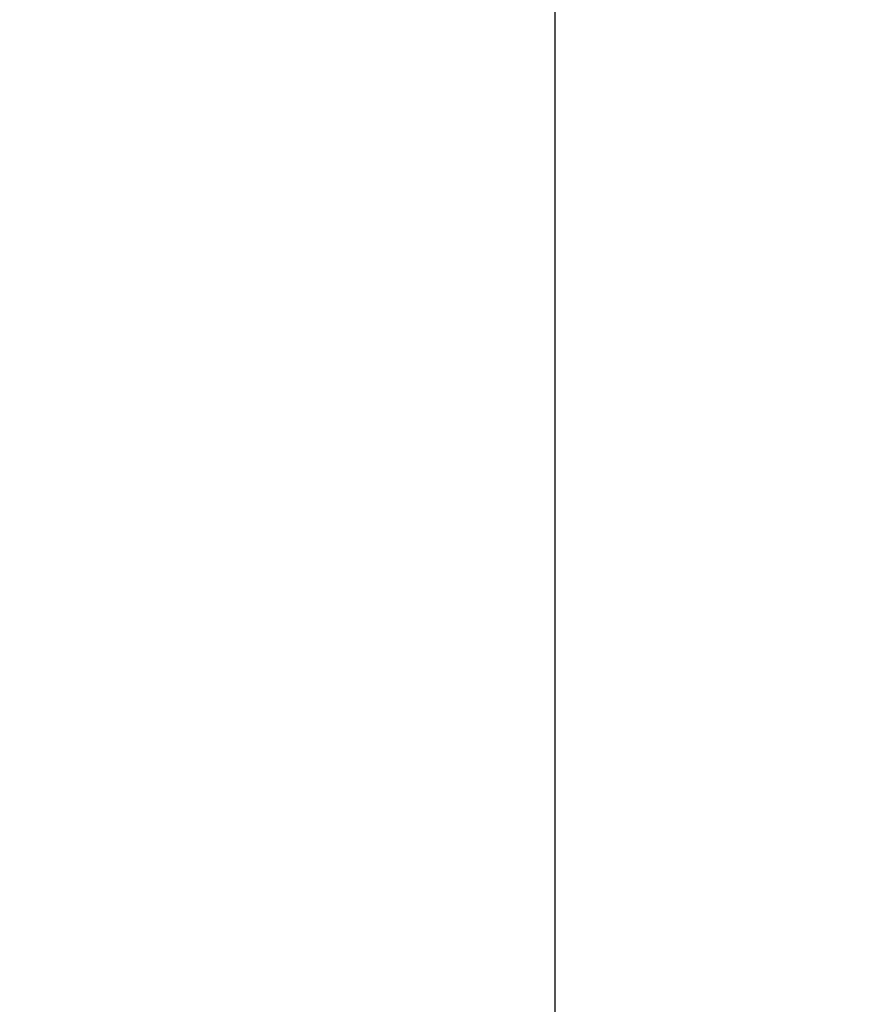
# Model space of a CAD drawing. Units: inches. Extents: x 0 to 34, y 0 to 22.
# Drawn here: x 18 to 18.8, y 16.2 to 17.2 of the extents above; entities that cross this region are included whole.
import ezdxf

# ---------------------------------------------------------------- set-up
doc = ezdxf.new("R2010")
doc.units = ezdxf.units.IN
doc.header["$LTSCALE"] = 1.87
doc.header["$MEASUREMENT"] = 0
doc.layers.get('0').update_dxf_attribs({"linetype": 'CONTINUOUS'})
doc.styles.get("Standard").update_dxf_attribs({"font": 'txt', "width": 0.8})
doc.dimstyles.new('DIMSTYLE_2', dxfattribs={"dimtxt": 0.15625, "dimasz": 0.1875, "dimexe": 0.18, "dimexo": 0.0625, "dimgap": 0.09, "dimtad": 0, "dimtih": 1, "dimtoh": 1, "dimdec": 1, "dimlfac": 3.003003, "dimzin": 0, "dimdsep": 46, "dimtxsty": 'STANDARD', "dimblk": '_FILLED', "dimblk1": '_FILLED', "dimblk2": '_FILLED', "dimcen": 0.09, "dimadec": 0, "dimazin": 0, "dimtp": 0.1, "dimtm": 0.1, "dimtfac": 1, "dimtdec": 1, "dimtofl": 0, "dimtmove": 0, "dimatfit": 3, "dimldrblk": '_FILLED', "dimfxl": 1, "dimtolj": 1, "dimtzin": 0, "dimarcsym": 0})

# ---------------------------------------------------------------- blocks, each defined once
blk = doc.blocks.new('_FILLED')
at = {"color": 0, "linetype": 'BYBLOCK'}
blk.add_solid([(0, 0), (-1, 0.1667), (-1, -0.1667)], dxfattribs=at)
blk = doc.blocks.new('*D31')
at = {"color": 2, "linetype": 'CONTINUOUS'}
for p, q in [((17.58849, 18.05909), (18.64281, 18.05909)), ((18.51781, 18.05909), (18.51781, 13.63352)), ((18.51781, 9.97052), (18.51781, 13.08664)), ((17.58849, 9.97052), (18.64281, 9.97052))]:
    blk.add_line(p, q, dxfattribs=at)
at = {"color": 2, "linetype": 'CONTINUOUS', "xscale": 0.1875, "yscale": 0.1875, "zscale": 0.1875}
for p, rotation in [((18.51781, 18.05909), 90), ((18.51781, 9.97052), 270)]:
    blk.add_blockref('_FILLED', p, dxfattribs=dict(at, rotation=rotation))
at = {"color": 2, "linetype": 'CONTINUOUS', "width": 0.8}
for s, p in [('617,0', (18.14281, 13.39914)), ('[', (18.14281, 13.16477)), (']', (18.76781, 13.16477)), ('24.3', (18.26781, 13.16477))]:
    blk.add_text(s, height=0.15625, dxfattribs=at).set_placement(p)

msp = doc.modelspace()

# ---------------------------------------------------------------- dimensions: what is measured, and where the dimension line sits
at = {"color": 2, "linetype": 'CONTINUOUS'}
dim = msp.add_linear_dim(base=(18.51781, 9.97052), p1=(17.58849, 18.05909), p2=(17.58849, 9.97052), angle=270, dimstyle='DIMSTYLE_2', dxfattribs=at)
dim.commit()
dim.dimension.update_dxf_attribs({"geometry": '*D31', "text_midpoint": (18.51781, 13.36008), "dimtype": 160})

doc.saveas('drawing.dxf')
